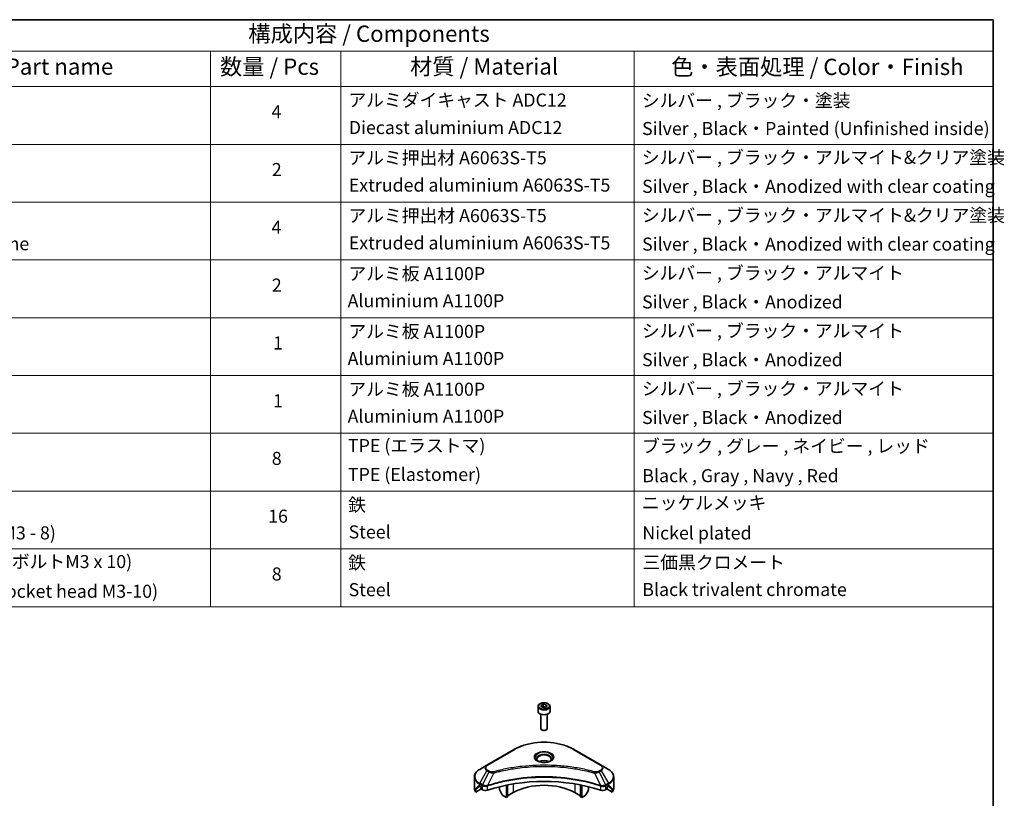
# Model space of a CAD drawing. Units: millimetres. Extents: x 0 to 8271, y 0 to 1546.
# Drawn here: x 725 to 1178, y 485 to 843 of the extents above; entities that cross this region are included whole.
import ezdxf

# ---------------------------------------------------------------- set-up
doc = ezdxf.new("R2010")
doc.units = ezdxf.units.MM
doc.header["$LTSCALE"] = 3
for name, color, linetype, lineweight in [('Border (ISO)', 7, 'Continuous', 35), ('Symbol (ISO)', 7, 'Continuous', 18), ('Visible (ISO)', 7, 'Continuous', 35), ('Visible Narrow (ISO)', 7, 'Continuous', 25)]:
    doc.layers.add(name, color=color, linetype=linetype, lineweight=lineweight)
doc.styles.add('Note Text (TK)', font='MS PGothic.ttf')
doc.styles.add('Note Text (TK2)', font='MS PGothic.ttf')

# ---------------------------------------------------------------- blocks, each defined once
blk = doc.blocks.new('図面枠 tk図枠')
at = {"layer": 'Border (ISO)'}
for p, q in [((14.5, 289), (405.5, 289)), ((405.5, 289), (405.5, 8))]:
    blk.add_line(p, q, dxfattribs=at)
blk = doc.blocks.new('テーブル38')
at = {"layer": 'Symbol (ISO)'}
for p, q in [((215.5, 289), (405.5, 289)), ((405.5, 289), (405.5, 284.18)), ((215.5, 284.18), (405.5, 284.18)), ((285.5, 284.18), (285.5, 278.74)), ((305.5, 284.18), (305.5, 278.74)), ((350.5, 284.18), (350.5, 278.74)), ((405.5, 284.18), (405.5, 278.74)), ((215.5, 278.74), (405.5, 278.74)), ((285.5, 278.74), (285.5, 198.95)), ((305.5, 278.74), (305.5, 198.95)), ((350.5, 278.74), (350.5, 198.95)), ((405.5, 278.74), (405.5, 198.95)), ((215.5, 269.87), (405.5, 269.87)), ((215.5, 261.01), (405.5, 261.01)), ((215.5, 252.14), (405.5, 252.14)), ((215.5, 243.28), (405.5, 243.28)), ((215.5, 234.41), (405.5, 234.41)), ((215.5, 225.55), (405.5, 225.55)), ((215.5, 216.68), (405.5, 216.68)), ((215.5, 207.81), (405.5, 207.81)), ((215.5, 198.95), (405.5, 198.95))]:
    blk.add_line(p, q, dxfattribs=at)
at = {"layer": 'Symbol (ISO)', "color": 7, "attachment_point": 7}
for s, insert, char_height, style in [('構成内容 / Components', (291.31, 284.82), 2.5, 'Note Text (TK)'), ('名称 / Part name', (244.42, 279.78), 2.5, 'Note Text (TK)'), ('数量 / Pcs', (286.97, 279.76), 2.5, 'Note Text (TK)'), ('材質 / Material', (316.12, 279.79), 2.5, 'Note Text (TK)'), ('色・表面処理 / Color・Finish', (356.15, 279.73), 2.5, 'Note Text (TK)'), ('アルミダイキャスト ADC12', (306.65, 275.05), 2, 'Note Text (TK2)'), ('シルバー , ブラック・塗装', (351.65, 274.98), 2, 'Note Text (TK2)'), ('4', (294.87, 273.26), 2, 'Note Text (TK2)'), ('Diecast aluminium ADC12', (306.72, 270.83), 2, 'Note Text (TK2)'), ('Silver , Black・Painted (Unfinished inside)', (351.69, 270.68), 2, 'Note Text (TK2)'), ('アルミ押出材 A6063S-T5', (306.65, 266.19), 2, 'Note Text (TK2)'), ('シルバー , ブラック・アルマイト&クリア塗装', (351.65, 266.25), 2, 'Note Text (TK2)'), ('2', (294.92, 264.39), 2, 'Note Text (TK2)'), ('Extruded aluminium A6063S-T5', (306.72, 262), 2, 'Note Text (TK2)'), ('Silver , Black・Anodized with clear coating', (351.69, 261.81), 2, 'Note Text (TK2)'), ('アルミ押出材 A6063S-T5', (306.65, 257.32), 2, 'Note Text (TK2)'), ('シルバー , ブラック・アルマイト&クリア塗装', (351.65, 257.38), 2, 'Note Text (TK2)'), ('4', (294.87, 255.53), 2, 'Note Text (TK2)'), ('Panel support frame', (231.7, 253.01), 2, 'Note Text (TK2)'), ('Extruded aluminium A6063S-T5', (306.72, 253.14), 2, 'Note Text (TK2)'), ('Silver , Black・Anodized with clear coating', (351.69, 252.95), 2, 'Note Text (TK2)'), ('アルミ板 A1100P', (306.65, 248.42), 2, 'Note Text (TK2)'), ('シルバー , ブラック・アルマイト', (351.65, 248.52), 2, 'Note Text (TK2)'), ('2', (294.92, 246.66), 2, 'Note Text (TK2)'), ('Aluminium A1100P', (306.54, 244.27), 2, 'Note Text (TK2)'), ('Silver , Black・Anodized', (351.69, 244.08), 2, 'Note Text (TK2)'), ('アルミ板 A1100P', (306.65, 239.56), 2, 'Note Text (TK2)'), ('シルバー , ブラック・アルマイト', (351.65, 239.65), 2, 'Note Text (TK2)'), ('1', (295.1, 237.78), 2, 'Note Text (TK2)'), ('Aluminium A1100P', (306.54, 235.4), 2, 'Note Text (TK2)'), ('Silver , Black・Anodized', (351.69, 235.22), 2, 'Note Text (TK2)'), ('アルミ板 A1100P', (306.65, 230.69), 2, 'Note Text (TK2)'), ('シルバー , ブラック・アルマイト', (351.65, 230.78), 2, 'Note Text (TK2)'), ('1', (295.1, 228.92), 2, 'Note Text (TK2)'), ('Aluminium A1100P', (306.54, 226.54), 2, 'Note Text (TK2)'), ('Silver , Black・Anodized', (351.69, 226.35), 2, 'Note Text (TK2)'), ('TPE (エラストマ)', (306.59, 222.04), 2, 'Note Text (TK2)'), ('ブラック , グレー , ネイビー , レッド', (351.67, 221.97), 2, 'Note Text (TK2)'), ('8', (294.91, 220.08), 2, 'Note Text (TK2)'), ('TPE (Elastomer)', (306.59, 217.62), 2, 'Note Text (TK2)'), ('Black , Gray , Navy , Red', (351.72, 217.43), 2, 'Note Text (TK2)'), ('ニッケルメッキ', (351.65, 213.26), 2, 'Note Text (TK2)'), ('鉄', (306.62, 212.95), 2, 'Note Text (TK2)'), ('16', (294.35, 211.21), 2, 'Note Text (TK2)'), ('Screw (Flat head M3 - 8)', (231.69, 208.65), 2, 'Note Text (TK2)'), ('Steel', (306.69, 208.8), 2, 'Note Text (TK2)'), ('Nickel plated', (351.73, 208.64), 2, 'Note Text (TK2)'), ('取付ビス (六角穴付ボルトM3 x 10)', (231.69, 204.25), 2, 'Note Text (TK2)'), ('鉄', (306.62, 204.09), 2, 'Note Text (TK2)'), ('三価黒クロメート', (351.76, 204.12), 2, 'Note Text (TK2)'), ('8', (294.91, 202.35), 2, 'Note Text (TK2)'), ('Screw (Hexagon socket head M3-10)', (231.69, 199.7), 2, 'Note Text (TK2)'), ('Steel', (306.69, 199.94), 2, 'Note Text (TK2)'), ('Black trivalent chromate', (351.72, 199.97), 2, 'Note Text (TK2)')]:
    blk.add_mtext(s, dxfattribs=dict(at, insert=insert, char_height=char_height, style=style))

msp = doc.modelspace()

# ---------------------------------------------------------------- linework, layer by layer
at = {"layer": 'Visible (ISO)'}
for p, q in [((963.7115, 526.9274), (963.7115, 524.7229)), ((965.0673, 527.3881), (966.088, 527.9773)), ((965.4409, 526.5831), (965.0673, 527.3881)), ((966.8351, 526.3675), (965.4409, 526.5831)), ((966.088, 527.9773), (967.4822, 527.7617)), ((966.088, 526.9159), (966.088, 527.9773)), ((967.8557, 526.9567), (966.8351, 526.3675)), ((967.4822, 527.7617), (967.8557, 526.9567)), ((967.4822, 526.741), (967.4822, 527.7617)), ((969.2115, 526.9274), (969.2115, 524.7229)), ((964.9615, 523.3922), (964.9615, 516.8084)), ((967.9615, 523.3922), (967.9615, 516.8084)), ((965.6178, 516.0708), (965.4009, 516.196)), ((967.3053, 516.0708), (967.5222, 516.196)), ((952.923, 507.2717), (940.195, 499.9233)), ((992.728, 499.9233), (980.0001, 507.2717)), ((940.195, 499.9233), (936.8666, 498.0016)), ((978.4585, 498.6163), (978.4585, 498.6161)), ((978.9381, 498.5518), (978.938, 498.5518)), ((996.0565, 498.0016), (992.728, 499.9233)), ((934.4199, 489.3686), (934.4199, 494.5067)), ((983.6392, 497.7751), (983.6392, 497.7751)), ((998.5032, 489.3686), (998.5032, 494.5067)), ((936.7631, 490.1851), (937.258, 489.8993)), ((937.4702, 489.5319), (937.4702, 489.2053)), ((939.584, 490.1808), (939.5839, 490.1807)), ((940.1806, 490.5252), (940.18, 490.5249)), ((945.9554, 491.9808), (945.9554, 491.9805)), ((945.9554, 490.0135), (945.9554, 488.7212)), ((949.1374, 492.8636), (949.1374, 492.8639)), ((949.1374, 492.6969), (949.1374, 492.6971)), ((949.1374, 485.082), (949.1374, 490.7313)), ((949.7031, 492.9771), (949.7031, 492.9774)), ((949.7031, 492.81), (949.7031, 492.8101)), ((949.7031, 485.4086), (949.7031, 490.8446)), ((983.22, 492.9738), (983.22, 492.9764)), ((983.22, 485.4086), (983.22, 490.8446)), ((983.7857, 492.8599), (983.7857, 492.8626)), ((983.7857, 485.082), (983.7857, 490.7313)), ((986.9676, 492.1419), (986.9676, 492.1396)), ((986.9676, 490.0135), (986.9676, 488.7212)), ((992.7429, 490.525), (992.7427, 490.5251)), ((993.3395, 490.1806), (993.3391, 490.1808)), ((995.4529, 489.2053), (995.4529, 489.5319)), ((995.6651, 489.8993), (996.16, 490.1851)), ((935.0545, 487.5657), (935.0545, 489.11)), ((937.5323, 488.9962), (935.0545, 487.5657)), ((937.6823, 488.8379), (938.0686, 488.6148)), ((947.2661, 486.282), (946.059, 488.3727)), ((949.1374, 485.082), (947.5161, 486.0181)), ((949.7031, 485.4086), (949.1374, 485.082)), ((952.3194, 487.3274), (949.7031, 485.8168)), ((983.22, 485.8168), (980.6037, 487.3274)), ((983.7857, 485.082), (983.22, 485.4086)), ((985.407, 486.0181), (983.7857, 485.082)), ((986.8641, 488.3727), (985.657, 486.282)), ((994.8544, 488.6148), (995.2408, 488.8379)), ((997.8685, 487.5657), (995.3908, 488.9962)), ((997.8685, 489.11), (997.8685, 487.5657))]:
    msp.add_line(p, q, dxfattribs=at)
for centre, major_axis, ratio, start_param, end_param in [((966.4615, 524.7229), (2.75, 0), 0.57735027, 3.14159265, 6.28318531), ((966.4615, 516.8084), (1.5, 0), 0.57735027, 3.14159265, 6.28318531), ((966.4615, 516.5579), (1.1933, 0), 0.57735027, 3.92699082, 5.49778714), ((966.4615, 500.228), (3.25, 0), 0.57735027, 3.62692282, 3.62701417), ((966.4615, 500.228), (-3.25, 0), 0.57735027, 3.93687189, 5.48790607), ((966.4615, 500.228), (1.75, 0), 0.57735027, 4.11749573, 4.1188907), ((966.4615, 500.228), (-1.75, 0), 0.57735027, 4.41498985, 5.00978811), ((966.4615, 500.228), (1.75, 0), 0.57735027, 5.3052252, 5.30646342), ((966.4615, 500.228), (3.25, 0), 0.57735027, 5.7971013, 5.79715332), ((966.4615, 462.4242), (52, 0), 0.57735027, 1.04765332, 2.09393933), ((942.4199, 489.3686), (-8, 0), 0.57735027, 0, 0.40100139), ((942.4199, 493.941), (-7.9882, -5.5845), 0.07779162, 5.61090462, 5.81849498), ((942.4199, 493.941), (-7.9882, -5.5845), 0.07779162, 5.51726778, 5.61090462), ((942.4199, 493.4511), (8, 0), 0.57735027, 3.88203974, 3.92699082), ((937.258, 489.6544), (-0.15, 0.2598), 0.57735027, 3.92699082, 5.49778714), ((937.6823, 489.0828), (-0.15, 0.2598), 0.57735027, 0.78539816, 2.35619449), ((966.4615, 479.1624), (-20, 0), 0.57735027, 3.92699082, 5.49778714), ((995.2408, 489.0828), (-0.15, -0.2598), 0.57735027, 0.78539816, 2.35619449), ((995.6651, 489.6544), (-0.15, -0.2598), 0.57735027, 3.92699082, 5.49778714), ((990.5032, 493.4511), (8, 0), 0.57735027, 5.49778714, 5.54273822), ((990.5032, 493.941), (-7.9882, 5.5845), 0.07779162, 3.81387335, 3.90751018), ((990.5032, 493.941), (-7.9882, 5.5845), 0.07779162, 3.60628298, 3.81387335), ((990.5032, 489.3686), (8, 0), 0.57735027, 5.88218392, 6.28318531), ((939.4829, 489.4313), (2, 0), 0.57735027, 3.92699082, 5.23553198), ((946.309, 488.5171), (-0.25, 0.433), 0.57735027, 0.78539816, 1.57079633), ((947.5161, 486.4263), (-0.25, 0.433), 0.57735027, 1.57079633, 2.35619449), ((985.407, 486.4263), (-0.25, -0.433), 0.57735027, 0.78539816, 1.57079633), ((986.6141, 488.5171), (-0.25, -0.433), 0.57735027, 1.57079633, 2.35619449), ((993.4402, 489.4313), (2, 0), 0.57735027, 4.18924598, 5.49778714)]:
    msp.add_ellipse(centre, major_axis=major_axis, ratio=ratio, start_param=start_param, end_param=end_param, dxfattribs=at)
for points, knots in [([(963.7115, 526.9274), (963.7115, 527.0988), (963.752, 527.2694), (963.9072, 527.5986), (964.0272, 527.755), (964.3435, 528.0493), (964.5482, 528.1827), (965.0167, 528.4047), (965.2824, 528.4916), (965.8417, 528.6089), (966.135, 528.6397), (966.7214, 528.6439), (967.0144, 528.6176), (967.5746, 528.5097), (967.8415, 528.4279), (968.3247, 528.2123), (968.5408, 528.0781), (968.8915, 527.765), (969.0286, 527.5866), (969.1774, 527.2422), (969.2115, 527.0851), (969.2115, 526.9274)], [2.35619449, 2.35619449, 2.35619449, 2.35619449, 2.62198886, 2.62198886, 2.91161337, 2.91161337, 3.23970828, 3.23970828, 3.57841915, 3.57841915, 3.91455234, 3.91455234, 4.24911174, 4.24911174, 4.58502719, 4.58502719, 4.92367944, 4.92367944, 5.25327908, 5.25327908, 5.49778714, 5.49778714, 5.49778714, 5.49778714]), ([(952.923, 507.2717), (954.3538, 508.0978), (956.0015, 508.788), (959.5757, 509.8395), (961.5018, 510.2004), (965.4505, 510.5615), (967.4726, 510.5615), (971.4213, 510.2004), (973.3473, 509.8395), (976.9216, 508.788), (978.5693, 508.0978), (980.0001, 507.2717)], [3.14159265, 3.14159265, 3.14159265, 3.14159265, 3.45575192, 3.45575192, 3.76991118, 3.76991118, 4.08407045, 4.08407045, 4.39822972, 4.39822972, 4.71238898, 4.71238898, 4.71238898, 4.71238898]), ([(963.8357, 501.7176), (963.802, 501.7416), (963.7697, 501.766), (963.6444, 501.8656), (963.563, 501.9427), (963.4273, 502.0966), (963.3728, 502.1732), (963.2888, 502.3225), (963.2592, 502.395), (963.2206, 502.5356), (963.2115, 502.6037), (963.2115, 502.6717)], [1.676424822, 1.676424822, 1.676424822, 1.676424822, 1.727875959, 1.727875959, 1.884955592, 1.884955592, 2.042035225, 2.042035225, 2.199114857, 2.199114857, 2.35619449, 2.35619449, 2.35619449, 2.35619449]), ([(963.5599, 501.8625), (963.8364, 501.7028), (964.1632, 501.5626), (964.8878, 501.3413), (965.2864, 501.2608), (966.1143, 501.1717), (966.5438, 501.1638), (967.3853, 501.2228), (967.7972, 501.2899), (968.5565, 501.489), (968.9041, 501.6207), (969.2581, 501.8034), (969.3115, 501.8326), (969.3632, 501.8625)], [4.71238898, 4.71238898, 4.71238898, 4.71238898, 5.01119213, 5.01119213, 5.31351931, 5.31351931, 5.61874121, 5.61874121, 5.92425149, 5.92425149, 6.22732827, 6.22732827, 6.28318531, 6.28318531, 6.28318531, 6.28318531]), ([(969.7115, 502.6717), (969.7115, 502.6037), (969.7025, 502.5356), (969.6639, 502.395), (969.6343, 502.3225), (969.5503, 502.1732), (969.4958, 502.0966), (969.36, 501.9427), (969.2787, 501.8656), (969.1534, 501.766), (969.121, 501.7416), (969.0874, 501.7176)], [5.497787144, 5.497787144, 5.497787144, 5.497787144, 5.654866776, 5.654866776, 5.811946409, 5.811946409, 5.969026042, 5.969026042, 6.126105674, 6.126105674, 6.177556812, 6.177556812, 6.177556812, 6.177556812]), ([(936.8666, 498.0016), (936.5693, 497.8299), (936.293, 497.6435), (935.7894, 497.2433), (935.562, 497.0295), (935.1629, 496.5773), (934.9913, 496.3388), (934.7112, 495.8412), (934.6029, 495.582), (934.4572, 495.0508), (934.4199, 494.7788), (934.4199, 494.5067)], [3.141592654, 3.141592654, 3.141592654, 3.141592654, 3.298672286, 3.298672286, 3.455751919, 3.455751919, 3.612831552, 3.612831552, 3.769911184, 3.769911184, 3.926990817, 3.926990817, 3.926990817, 3.926990817]), ([(998.5032, 494.5067), (998.5032, 494.7788), (998.4659, 495.0508), (998.3202, 495.582), (998.2119, 495.8412), (997.9318, 496.3388), (997.7601, 496.5773), (997.3611, 497.0295), (997.1337, 497.2433), (996.6301, 497.6435), (996.3538, 497.8299), (996.0565, 498.0016)], [0.785398163, 0.785398163, 0.785398163, 0.785398163, 0.942477796, 0.942477796, 1.099557429, 1.099557429, 1.256637061, 1.256637061, 1.413716694, 1.413716694, 1.570796327, 1.570796327, 1.570796327, 1.570796327]), ([(935.0841, 489.2271), (935.0762, 489.2194), (935.0693, 489.2074), (935.0578, 489.1699), (935.0545, 489.1413), (935.0545, 489.11)], [-0.0201957606, -0.0201957606, -0.0201957606, -0.0201957606, -0.0114837322, -0.0114837322, 0, 0, 0, 0]), ([(936.5146, 490.3352), (936.4891, 490.3512), (936.4622, 490.3624), (936.413, 490.3693), (936.3908, 490.3652), (936.3691, 490.3526), (936.3651, 490.3499), (936.3613, 490.3467)], [-0.0452461794, -0.0452461794, -0.0452461794, -0.0452461794, -0.0339249805, -0.0339249805, -0.0226037816, -0.0226037816, -0.0199303713, -0.0199303713, -0.0199303713, -0.0199303713]), ([(996.5618, 490.3467), (996.5579, 490.3499), (996.5539, 490.3527), (996.5323, 490.3652), (996.51, 490.3693), (996.4609, 490.3623), (996.434, 490.3512), (996.4085, 490.3352)], [-0.0705290281, -0.0705290281, -0.0705290281, -0.0705290281, -0.0678449297, -0.0678449297, -0.056529226, -0.056529226, -0.0452135224, -0.0452135224, -0.0452135224, -0.0452135224]), ([(997.8685, 489.11), (997.8685, 489.1407), (997.8654, 489.1689), (997.8541, 489.2069), (997.8471, 489.2192), (997.839, 489.2271)], [-0.0932612826, -0.0932612826, -0.0932612826, -0.0932612826, -0.0819853568, -0.0819853568, -0.0730776319, -0.0730776319, -0.0730776319, -0.0730776319])]:
    msp.add_open_spline(points, degree=3, knots=knots, dxfattribs=at)
for points, weights in [([(966.088, 526.9159), (965.8375, 526.6878), (965.6203, 526.5554)], [2.47907954222, 2.65359322647, 2.66928636516]), ([(967.4004, 526.6938), (966.7535, 526.6505), (966.088, 526.9159)], [1.01523736138, 1.14666441016, 1])]:
    msp.add_rational_spline(points, weights, degree=2, dxfattribs=at)
at = {"layer": 'Visible Narrow (ISO)'}
for p, q in [((940.445, 499.8985), (953.173, 507.247)), ((979.7501, 507.247), (992.478, 499.8985)), ((936.8666, 491.5892), (940.195, 497.3542)), ((941.1405, 496.8083), (938.1613, 490.8417)), ((940.195, 497.3542), (941.1405, 496.8083)), ((941.3905, 497.0723), (940.445, 497.6181)), ((943.3159, 496.3856), (940.532, 490.5765)), ((942.4258, 496.4233), (942.4259, 496.4233)), ((945.7524, 497.0081), (945.7527, 497.0083)), ((983.7857, 497.7466), (983.7857, 497.7466)), ((989.6072, 496.3856), (992.3911, 490.5765)), ((990.4972, 496.4233), (990.4974, 496.4233)), ((992.478, 497.6181), (991.5326, 497.0723)), ((991.7826, 496.8083), (992.728, 497.3542)), ((991.7826, 496.8083), (994.7618, 490.8417)), ((992.728, 497.3542), (996.0565, 491.5892)), ((935.0545, 489.11), (936.8399, 490.1408)), ((936.7532, 490.1908), (935.0841, 489.2271)), ((935.8994, 489.9586), (936.5323, 490.324)), ((936.3613, 490.3467), (936.3865, 490.3613)), ((936.7631, 490.1851), (936.7631, 491.2407)), ((936.7631, 491.2407), (938.0578, 490.4932)), ((938.1613, 490.8417), (936.8666, 491.5892)), ((938.0686, 490.4869), (938.0686, 488.6148)), ((940.4821, 488.4311), (940.4821, 490.3958)), ((952.3194, 491.3148), (952.3194, 487.3274)), ((980.6037, 493.4475), (980.6037, 493.4468)), ((980.6037, 491.3148), (980.6037, 487.3274)), ((992.441, 490.3958), (992.441, 488.4311)), ((996.0565, 491.5892), (994.7618, 490.8417)), ((994.8544, 488.6148), (994.8544, 490.4869)), ((994.8653, 490.4932), (996.16, 491.2407)), ((996.0832, 490.1408), (997.8685, 489.11)), ((996.16, 490.1851), (996.16, 491.2407)), ((997.839, 489.2271), (996.1699, 490.1908)), ((996.3908, 490.324), (997.0237, 489.9586)), ((996.5366, 490.3613), (996.5618, 490.3467))]:
    msp.add_line(p, q, dxfattribs=at)
for centre, major_axis, ratio, start_param, end_param in [((966.4615, 526.9274), (-2.75, 0), 0.57735027, 0, 3.14159265), ((953.173, 506.8387), (-0.25, 0.433), 0.57735027, 5.49778714, 6.28318531), ((966.4615, 499.5748), (18.7929, 0), 0.57735027, 0.78539816, 2.35619449), ((979.7501, 506.8387), (0.25, 0.433), 0.57735027, 0, 0.78539816), ((966.4615, 503.5377), (-4.1036, 0), 0.57735027, 2.35619449, 7.06858347), ((966.4615, 502.9604), (3.3964, 0), 0.57735027, 5.59811367, 10.10984959), ((966.4615, 502.6717), (-3.25, 0), 0.57735027, 3.14159265, 6.28318531), ((942.4199, 498.6387), (-3.1464, 0), 0.57735027, 5.49778714, 7.06858347), ((942.4199, 498.7583), (-2.7929, 0), 0.57735027, 5.49778714, 7.06858347), ((940.445, 499.4903), (-0.25, 0.433), 0.57735027, 5.49778714, 6.28318531), ((992.478, 499.4903), (0.25, 0.433), 0.57735027, 0, 0.78539816), ((990.5032, 498.7583), (2.7929, 0), 0.57735027, 5.49778714, 7.06858347), ((990.5032, 498.6387), (3.1464, 0), 0.57735027, 5.49778714, 7.06858347), ((942.4199, 494.5067), (-8, 0), 0.57735027, 0, 0.78539816), ((942.4199, 494.7954), (-7.8536, 0), 0.57735027, 5.49778714, 7.06858347), ((940.445, 497.2099), (-0.25, -0.433), 0.57735027, 3.92699082, 4.71238898), ((941.3905, 496.664), (-0.25, -0.433), 0.57735027, 3.92699082, 4.71238898), ((943.1185, 496.463), (0.1326, -0.4821), 0.35119009, 1.31403463, 2.47714191), ((989.8046, 496.463), (-0.1326, -0.4821), 0.35119009, 3.8060434, 4.96915068), ((991.5326, 496.664), (0.25, -0.433), 0.57735027, 1.57079633, 2.35619449), ((992.478, 497.2099), (0.25, -0.433), 0.57735027, 1.57079633, 2.35619449), ((990.5032, 494.7954), (7.8536, 0), 0.57735027, 5.49778714, 7.06858347), ((990.5032, 494.5067), (8, 0), 0.57735027, 5.49778714, 6.28318531), ((937.1166, 491.4449), (-0.25, -0.433), 0.57735027, 4.71238898, 5.49778714), ((938.4113, 490.6974), (0.25, 0.433), 0.57735027, 1.57079633, 2.35619449), ((938.1783, 489.3505), (0.842, -1.2173), 0.50851241, 2.30986305, 2.32032383), ((938.4222, 490.691), (-0.2535, -0.431), 0.57192456, 4.71650889, 5.50242059), ((938.5152, 488.7525), (1.3734, -2.1953), 0.47714906, 2.42080406, 2.42868471), ((940.2323, 490.6458), (-0.2123, 0.4527), 0.32125202, 3.98495359, 4.38504538), ((940.2978, 490.6724), (0.1573, -0.4746), 0.40712817, 0.88674396, 1.23511653), ((992.6253, 490.6724), (0.1573, 0.4746), 0.40712817, 1.90647612, 2.25484869), ((992.6908, 490.6458), (-0.2123, -0.4527), 0.32125202, 5.03973231, 5.43982437), ((994.408, 488.7531), (1.3732, 2.1946), 0.47715929, 0.71303098, 0.72091287), ((994.5009, 490.691), (-0.2535, 0.431), 0.57192456, 3.92235737, 4.70826907), ((994.5118, 490.6974), (0.25, -0.433), 0.57735027, 0.78539816, 1.57079633), ((994.7448, 489.3505), (0.842, 1.2172), 0.50851095, 0.82129852, 0.83175967), ((995.8065, 491.4449), (-0.25, 0.433), 0.57735027, 3.92699082, 4.71238898)]:
    msp.add_ellipse(centre, major_axis=major_axis, ratio=ratio, start_param=start_param, end_param=end_param, dxfattribs=at)
for centre, major_axis in [((966.4615, 527.1724), (2.45, 0)), ((966.4615, 503.6573), (-4.4571, 0))]:
    msp.add_ellipse(centre, major_axis=major_axis, ratio=0.57735027, dxfattribs=at)
for points, knots in [([(989.8046, 496.8712), (988.7672, 497.1566), (986.6615, 497.6898), (982.341, 498.5994), (976.7692, 499.4354), (967.631, 500.1106), (958.3826, 499.7708), (950.5821, 498.5991), (946.2615, 497.6899), (944.1558, 497.1566), (943.1185, 496.8712)], [0, 0, 0, 0, 0.34472946, 0.68945893, 1.37891786, 2.06837678, 3.44729464, 4.13675357, 4.48148303, 4.82621249, 4.82621249, 4.82621249, 4.82621249]), ([(943.3159, 496.3856), (943.3393, 496.3918), (943.3626, 496.3981), (943.386, 496.4043), (943.5237, 496.4411), (943.7249, 496.4946), (943.8542, 496.5285), (943.9355, 496.5498), (944.0005, 496.5667), (944.0722, 496.5853), (944.1053, 496.5939), (944.1401, 496.603), (944.1803, 496.6134), (944.758, 496.7634), (945.3638, 496.9153), (945.931, 497.051), (946.1018, 497.0919), (946.2728, 497.1322), (946.4493, 497.1731), (947.5048, 497.4179), (948.5762, 497.6422), (949.6586, 497.8469), (950.5615, 498.0176), (951.4784, 498.1761), (952.3969, 498.3193), (953.6806, 498.5193), (954.9662, 498.6901), (956.2701, 498.835), (957.9839, 499.0254), (959.7205, 499.1704), (961.4599, 499.2638), (964.2605, 499.414), (967.0709, 499.4353), (969.877, 499.3333), (970.4066, 499.3141), (970.9354, 499.2905), (971.4635, 499.2622), (973.2032, 499.169), (974.9371, 499.0256), (976.6532, 498.835), (977.9572, 498.6901), (979.2429, 498.5194), (980.5266, 498.3193), (981.445, 498.1762), (982.3616, 498.0176), (983.2643, 497.8469), (984.3467, 497.6421), (985.418, 497.4178), (986.4738, 497.1731), (986.5601, 497.1531), (986.6462, 497.133), (986.7323, 497.1127), (986.8168, 497.0929), (986.9013, 497.0728), (986.9856, 497.0527), (987.0684, 497.0329), (987.151, 497.0131), (987.2336, 496.9931), (987.3145, 496.9735), (987.3954, 496.9538), (987.4762, 496.934), (987.5551, 496.9147), (987.634, 496.8952), (987.7129, 496.8757), (987.7898, 496.8566), (987.8666, 496.8375), (987.9434, 496.8182), (988.0154, 496.8002), (988.0873, 496.7821), (988.1592, 496.7639), (988.2314, 496.7456), (988.3036, 496.7273), (988.3757, 496.7088), (988.445, 496.6911), (988.5143, 496.6733), (988.5836, 496.6555), (988.6436, 496.64), (988.7037, 496.6244), (988.7637, 496.6089), (988.826, 496.5927), (988.8882, 496.5764), (988.9504, 496.5601), (989.0076, 496.5452), (989.0648, 496.5301), (989.1219, 496.515), (989.2306, 496.4864), (989.3072, 496.4664), (989.4324, 496.4327), (989.4758, 496.421), (989.5226, 496.4083), (989.5602, 496.3982), (989.5758, 496.394), (989.5915, 496.3898), (989.6072, 496.3856)], [-4.82621249, -4.82621249, -4.82621249, -4.82621249, -4.81844842, -4.81844842, -4.81844842, -4.77269349, -4.77269349, -4.77269349, -4.74390962, -4.74390962, -4.74390962, -4.73061692, -4.73061692, -4.73061692, -4.53913686, -4.53913686, -4.53913686, -4.48148303, -4.48148303, -4.48148303, -4.13675357, -4.13675357, -4.13675357, -3.84919093, -3.84919093, -3.84919093, -3.44729464, -3.44729464, -3.44729464, -2.91901319, -2.91901319, -2.91901319, -2.06837678, -2.06837678, -2.06837678, -1.90783066, -1.90783066, -1.90783066, -1.37891786, -1.37891786, -1.37891786, -0.97698999, -0.97698999, -0.97698999, -0.68945893, -0.68945893, -0.68945893, -0.34472946, -0.34472946, -0.34472946, -0.31656511, -0.31656511, -0.31656511, -0.28890509, -0.28890509, -0.28890509, -0.26177095, -0.26177095, -0.26177095, -0.23519152, -0.23519152, -0.23519152, -0.20920511, -0.20920511, -0.20920511, -0.18386262, -0.18386262, -0.18386262, -0.16011563, -0.16011563, -0.16011563, -0.13625792, -0.13625792, -0.13625792, -0.11332385, -0.11332385, -0.11332385, -0.09343365, -0.09343365, -0.09343365, -0.07279556, -0.07279556, -0.07279556, -0.05381314, -0.05381314, -0.05381314, -0.01773212, -0.01773212, -0.01773212, -0.00521417, -0.00521417, -0.00521417, 0, 0, 0, 0]), ([(992.3911, 490.5765), (987.8991, 492.0608), (978.1769, 494.2738), (962.5274, 494.9439), (949.7822, 493.2709), (942.778, 491.3187), (940.532, 490.5765)], [-5.47772979, -5.47772979, -5.47772979, -5.47772979, -3.91266414, -2.34759848, -0.78253283, 0, 0, 0, 0]), ([(940.5469, 490.4221), (942.7868, 491.1647), (945.1229, 491.8101), (947.5292, 492.3521), (952.3417, 493.4361), (957.4368, 494.1042), (962.5897, 494.3259), (967.7425, 494.5477), (972.9532, 494.3231), (977.9917, 493.663), (983.0301, 493.0029), (987.8963, 491.9072), (992.3761, 490.4221)], [0, 0, 0, 0, 0.78253283, 0.78253283, 0.78253283, 2.34759848, 2.34759848, 2.34759848, 3.91266414, 3.91266414, 3.91266414, 5.47772979, 5.47772979, 5.47772979, 5.47772979]), ([(941.1405, 496.8083), (941.2935, 496.721), (941.5197, 496.6303), (941.7066, 496.5734), (941.7677, 496.5549), (941.8272, 496.5384), (941.8868, 496.5234), (942.0124, 496.4918), (942.1377, 496.4653), (942.2873, 496.4424), (942.4019, 496.4248), (942.5193, 496.4113), (942.6386, 496.4016), (942.6901, 496.3974), (942.7419, 496.3939), (942.7939, 496.3912), (942.9665, 496.3819), (943.1422, 496.3801), (943.3159, 496.3856)], [-0.187504168, -0.187504168, -0.187504168, -0.187504168, -0.134326228, -0.134326228, -0.134326228, -0.116955095, -0.116955095, -0.116955095, -0.080358929, -0.080358929, -0.080358929, -0.0522949, -0.0522949, -0.0522949, -0.040179465, -0.040179465, -0.040179465, 0, 0, 0, 0]), ([(943.1185, 496.8712), (942.9976, 496.838), (942.7378, 496.7946), (942.1066, 496.7931), (941.6431, 496.9264), (941.3905, 497.0723)], [0, 0, 0, 0, 0.040179465, 0.080358929, 0.187504168, 0.187504168, 0.187504168, 0.187504168]), ([(989.6072, 496.3856), (989.77, 496.3804), (989.9371, 496.3817), (990.098, 496.3894), (990.1659, 496.3927), (990.2333, 496.3972), (990.3008, 496.4029), (990.4261, 496.4135), (990.5496, 496.4283), (990.6696, 496.4475), (990.7674, 496.4632), (990.8629, 496.4819), (990.9561, 496.5033), (991.1039, 496.5373), (991.2266, 496.573), (991.3567, 496.6185), (991.5004, 496.6687), (991.6608, 496.74), (991.7826, 496.8083)], [-0.187502416, -0.187502416, -0.187502416, -0.187502416, -0.149825893, -0.149825893, -0.149825893, -0.133930297, -0.133930297, -0.133930297, -0.104414332, -0.104414332, -0.104414332, -0.080358178, -0.080358178, -0.080358178, -0.04217927, -0.04217927, -0.04217927, 0, 0, 0, 0]), ([(991.5326, 497.0723), (991.3432, 496.9629), (990.949, 496.826), (990.3201, 496.7792), (989.9658, 496.8269), (989.8046, 496.8712)], [0, 0, 0, 0, 0.080358178, 0.133930297, 0.187502416, 0.187502416, 0.187502416, 0.187502416]), ([(938.0686, 490.4869), (938.422, 490.28), (938.9128, 490.1635), (939.4104, 490.1727), (939.7837, 490.1795), (940.1607, 490.256), (940.4821, 490.3958)], [-0.196787795, -0.196787795, -0.196787795, -0.196787795, -0.084337626, -0.084337626, -0.084337626, 0, 0, 0, 0]), ([(940.4382, 490.5649), (940.2374, 490.5274), (940.0258, 490.5036), (939.817, 490.4957), (939.6756, 490.4903), (939.5345, 490.4923), (939.3949, 490.5019), (939.2654, 490.5109), (939.1417, 490.5258), (939.0219, 490.5468), (938.7152, 490.6006), (938.4088, 490.702), (938.1747, 490.8342)], [0, 0, 0, 0, 0.05028531, 0.05028531, 0.05028531, 0.084337626, 0.084337626, 0.084337626, 0.115936047, 0.115936047, 0.115936047, 0.196787795, 0.196787795, 0.196787795, 0.196787795]), ([(992.441, 490.3958), (992.6553, 490.3026), (992.8935, 490.237), (993.1397, 490.2021), (993.3858, 490.1672), (993.6396, 490.163), (993.883, 490.1884), (994.2481, 490.2264), (994.5894, 490.3317), (994.8544, 490.4869)], [-0.196787795, -0.196787795, -0.196787795, -0.196787795, -0.140562711, -0.140562711, -0.140562711, -0.084337626, -0.084337626, -0.084337626, 0, 0, 0, 0]), ([(994.7484, 490.8342), (994.6036, 490.7524), (994.4309, 490.6806), (994.252, 490.6278), (994.1295, 490.5916), (994.0024, 490.563), (993.8676, 490.541), (993.7513, 490.5219), (993.6318, 490.5085), (993.5105, 490.5008), (993.4012, 490.4939), (993.2902, 490.4918), (993.1791, 490.4939), (993.0893, 490.4956), (992.9995, 490.5003), (992.9101, 490.5078), (992.7665, 490.5198), (992.6232, 490.539), (992.4849, 490.5649)], [0, 0, 0, 0, 0.050060504, 0.050060504, 0.050060504, 0.084337626, 0.084337626, 0.084337626, 0.113903258, 0.113903258, 0.113903258, 0.140562711, 0.140562711, 0.140562711, 0.162131477, 0.162131477, 0.162131477, 0.196787795, 0.196787795, 0.196787795, 0.196787795])]:
    msp.add_open_spline(points, degree=3, knots=knots, dxfattribs=at)
for points in [[(940.532, 490.5765), (940.4997, 490.5748), (940.4685, 490.5706), (940.4382, 490.5649)], [(940.4821, 490.3958), (940.5035, 490.4059), (940.5252, 490.4149), (940.5469, 490.4221)], [(992.3761, 490.4221), (992.3979, 490.4149), (992.4195, 490.4059), (992.441, 490.3958)], [(992.4849, 490.5649), (992.4546, 490.5705), (992.4234, 490.5748), (992.3911, 490.5765)]]:
    msp.add_open_spline(points, degree=3, dxfattribs=at)

# ---------------------------------------------------------------- block references
at = {"xscale": 3, "yscale": 3, "zscale": 3}
for name in ['図面枠 tk図枠', 'テーブル38']:
    msp.add_blockref(name, (-43.5, -24), dxfattribs=at)

doc.saveas('drawing.dxf')
